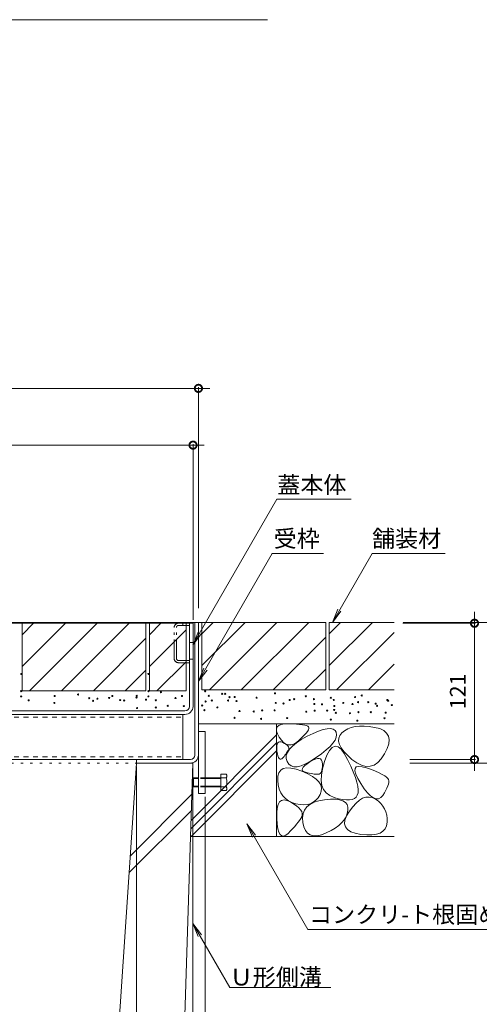
# Model space of a CAD drawing. Units: millimetres. Extents: x -2104 to 2116, y -1479 to 1615.
# Drawn here: x 906 to 1314, y -865 to 9 of the extents above; entities that cross this region are included whole.
import ezdxf

# ---------------------------------------------------------------- set-up
doc = ezdxf.new("R2010")
doc.units = ezdxf.units.MM
doc.header["$LTSCALE"] = 5
doc.header["$PDMODE"] = 35
for name, pattern in [('JWW_DASHED1', [1.693333, 0.846667, -0.846667]), ('JWW_HOJO', [1.693333, -1.27, 0.423333]), ('JWW_PHANTOM1', [6.773333, 3.386667, -0.846667, 0.423333, -0.846667, 0.423333, -0.846667])]:
    doc.linetypes.add(name, pattern=pattern)
doc.layers.add('(KAD)寸法', color=7, linetype='Continuous', lineweight=9)
for name, color, linetype in [('0055_アルミ建具_', 7, 'Continuous'), ('0242_', 7, 'Continuous'), ('03本体__3', 7, 'Continuous'), ('10ゴム__3', 7, 'Continuous'), ('10ﾎﾞﾙﾄ__1', 7, 'Continuous'), ('10ﾎﾞﾙﾄ__2', 7, 'Continuous'), ('A_床ライン引きB', 7, 'Continuous'), ('補助散水栓', 7, 'Continuous')]:
    doc.layers.add(name, color=color, linetype=linetype)
doc.styles.get("Standard").update_dxf_attribs({"font": 'txt.shx', "bigfont": 'extfont2.shx'})
doc.dimstyles.new('KAD-1', dxfattribs={"dimtxt": 3, "dimasz": 4, "dimexe": 1, "dimexo": 3, "dimgap": 6, "dimtad": 1, "dimdsep": 46, "dimtxsty": 'Standard', "dimblk": 'DOTSMALL', "dimcen": 0, "dimdle": 10, "dimadec": 0, "dimazin": 0, "dimtfac": 1, "dimtmove": 0, "dimatfit": 3, "dimldrblk": 'DOTSMALL', "dimfxl": 1, "dimlwd": 9, "dimlwe": 9, "dimarcsym": 0})

# ---------------------------------------------------------------- blocks, each defined once
blk = doc.blocks.new('_DotSmall')
at = {"color": 0, "linetype": 'ByBlock', "const_width": 0.5}
blk.add_lwpolyline([(-0.0625, 0, 1), (0.0625, 0, 1)], format="xyb", close=True, dxfattribs=at)
blk = doc.blocks.new('*D34')
at = {"layer": '(KAD)寸法', "color": 0, "lineweight": 5, "transparency": 16777216}
for p, q in [((638.82, -318.69), (1074.82, -318.69)), ((648.82, -315.69), (648.82, -317.69)), ((1064.82, -513.72), (1064.82, -317.69))]:
    blk.add_line(p, q, dxfattribs=at)
at = {"layer": 'Defpoints', "color": 0, "lineweight": 5, "transparency": 16777216}
for p in [(648.82, -318.69), (1064.82, -318.69), (1064.82, -516.72)]:
    blk.add_point(p, dxfattribs=at)
at = {"layer": '(KAD)寸法', "color": 0, "lineweight": 5, "transparency": 16777216, "xscale": 13, "yscale": 13, "zscale": 13, "rotation": 180}
blk.add_blockref('_DotSmall', (648.82, -318.69), dxfattribs=at)
at = {"layer": '(KAD)寸法', "color": 0, "lineweight": 5, "transparency": 16777216, "xscale": 13, "yscale": 13, "zscale": 13}
blk.add_blockref('_DotSmall', (1064.82, -318.69), dxfattribs=at)
at = {"layer": '(KAD)寸法', "color": 2, "lineweight": 5, "transparency": 16777216, "insert": (856.82, -305.69), "char_height": 14, "attachment_point": 5}
blk.add_mtext('416', dxfattribs=at)
blk = doc.blocks.new('*D36')
at = {"layer": '(KAD)寸法', "color": 0, "lineweight": 5, "transparency": 16777216}
for p, q in [((1309.97, -658.18), (1309.97, -517.18)), ((1246.47, -527.18), (1310.97, -527.18)), ((1252.57, -648.18), (1310.97, -648.18))]:
    blk.add_line(p, q, dxfattribs=at)
at = {"layer": 'Defpoints', "color": 0, "lineweight": 5, "transparency": 16777216}
for p in [(1243.47, -527.18), (1309.97, -527.18), (1249.57, -648.18)]:
    blk.add_point(p, dxfattribs=at)
at = {"layer": '(KAD)寸法', "color": 0, "lineweight": 5, "transparency": 16777216, "xscale": 13, "yscale": 13, "zscale": 13}
for p, rotation in [((1309.97, -527.18), 90), ((1309.97, -648.18), 270)]:
    blk.add_blockref('_DotSmall', p, dxfattribs=dict(at, rotation=rotation))
at = {"layer": '(KAD)寸法', "color": 2, "lineweight": 5, "transparency": 16777216, "insert": (1296.97, -587.68), "char_height": 14, "attachment_point": 5, "rotation": 90}
blk.add_mtext('121', dxfattribs=at)
blk = doc.blocks.new('*D37')
at = {"layer": '(KAD)寸法', "color": 0, "lineweight": 5, "transparency": 16777216}
for p, q in [((1353.43, -516.38), (1353.43, -661.38)), ((1246.5, -526.38), (1354.43, -526.38)), ((1252.66, -651.38), (1354.43, -651.38))]:
    blk.add_line(p, q, dxfattribs=at)
at = {"layer": 'Defpoints', "color": 0, "lineweight": 5, "transparency": 16777216}
for p in [(1243.5, -526.38), (1249.66, -651.38), (1353.43, -651.38)]:
    blk.add_point(p, dxfattribs=at)
at = {"layer": '(KAD)寸法', "color": 0, "lineweight": 5, "transparency": 16777216, "xscale": 13, "yscale": 13, "zscale": 13}
for p, rotation in [((1353.43, -526.38), 90), ((1353.43, -651.38), 270)]:
    blk.add_blockref('_DotSmall', p, dxfattribs=dict(at, rotation=rotation))
at = {"layer": '(KAD)寸法', "color": 2, "lineweight": 5, "transparency": 16777216, "insert": (1340.43, -588.88), "char_height": 14, "attachment_point": 5, "rotation": 90}
blk.add_mtext('125', dxfattribs=at)
blk = doc.blocks.new('*D44')
at = {"layer": '(KAD)寸法', "color": 0, "lineweight": 5, "transparency": 16777216}
for p, q in [((1070.02, -369.1), (644.02, -369.1)), ((654.02, -408.69), (654.02, -368.1)), ((1060.02, -524.18), (1060.02, -368.1))]:
    blk.add_line(p, q, dxfattribs=at)
at = {"layer": 'Defpoints', "color": 0, "lineweight": 5, "transparency": 16777216}
for p in [(654.02, -369.1), (654.02, -411.69), (1060.02, -527.18)]:
    blk.add_point(p, dxfattribs=at)
at = {"layer": '(KAD)寸法', "color": 0, "lineweight": 5, "transparency": 16777216, "xscale": 13, "yscale": 13, "zscale": 13, "rotation": 180}
blk.add_blockref('_DotSmall', (654.02, -369.1), dxfattribs=at)
at = {"layer": '(KAD)寸法', "color": 0, "lineweight": 5, "transparency": 16777216, "xscale": 13, "yscale": 13, "zscale": 13}
blk.add_blockref('_DotSmall', (1060.02, -369.1), dxfattribs=at)
at = {"layer": '(KAD)寸法', "color": 2, "lineweight": 5, "transparency": 16777216, "insert": (857.02, -356.1), "char_height": 14, "attachment_point": 5}
blk.add_mtext('406', dxfattribs=at)
blk = doc.blocks.new('みぞ蓋\u3000\u3000300')
at = {"layer": '(KAD)寸法', "color": 7, "lineweight": 5}
for p, q in [((-55, -30), (-55, -248.36)), ((367, -30), (367, -250.28)), ((-55, -247.36), (-88, -247.36)), ((-44, -247.36), (-55, -247.36)), ((356, -247.36), (367, -247.36)), ((367, -247.36), (400, -247.36))]:
    blk.add_line(p, q, dxfattribs=at)
at = {"layer": '(KAD)寸法', "color": 7, "lineweight": 9}
for p, q in [((-44, -244.36), (-44, -246.36)), ((356, -250.36), (356, -248.36))]:
    blk.add_line(p, q, dxfattribs=at)
at = {"color": 7, "lineweight": 5}
for p, q in [((-44, -3), (-44, -248.36)), ((6, -3), (6, -248.36)), ((6, -3), (6, -248.36)), ((306, -3), (306, -248.36)), ((306, -3), (306, -248.36)), ((356, -3), (356, -248.36)), ((-44, -247.36), (6, -247.36)), ((6, -247.36), (306, -247.36)), ((306, -247.36), (356, -247.36))]:
    blk.add_line(p, q, dxfattribs=at)
at = {"color": 0, "linetype": 'ByBlock', "const_width": 6.5}
for points in [[(-55.86, -247.4, 1), (-54.24, -247.4, 1)], [(-43.19, -247.36, 1), (-44.81, -247.36, 1)], [(6.81, -247.36, 1), (5.19, -247.36, 1)], [(5.19, -247.36, 1), (6.81, -247.36, 1)], [(306.81, -247.36, 1), (305.19, -247.36, 1)], [(305.19, -247.36, 1), (306.81, -247.36, 1)], [(355.19, -247.36, 1), (356.81, -247.36, 1)], [(366.19, -247.36, 1), (367.81, -247.36, 1)]]:
    blk.add_lwpolyline(points, format="xyb", close=True, dxfattribs=at)
at = {"color": 0, "linetype": 'ByBlock'}
for centre, start, end in [((-55.16, -247.36), 0, 180), ((-55.16, -247.36), 180, 0), ((-55, -247.36), 0, 180), ((-55, -247.36), 180, 0), ((-44, -247.36), 0, 180), ((-44, -247.36), 180, 0), ((356, -247.36), 0, 180), ((356, -247.36), 180, 0), ((367, -247.36), 0, 180), ((367, -247.36), 180, 0)]:
    blk.add_arc(centre, 0.812, start, end, dxfattribs=at)
at = {"layer": '10ﾎﾞﾙﾄ__1', "color": 6, "linetype": 'Continuous', "lineweight": 5}
for p, q in [((-44, 0), (6, 0)), ((-44, 0), (-34, -320)), ((22.89, -253.33), (6, 0)), ((289.11, -253.33), (306, 0)), ((306, 0), (356, 0)), ((356, 0), (346, -320)), ((300.52, -82.15), (355.14, -27.53)), ((299.53, -97.08), (354.69, -41.92)), ((-38.77, -167.28), (13.66, -114.85)), ((-38.37, -180.25), (14.53, -127.92)), ((262.9, -360), (347.39, -275.51)), ((276.84, -360), (346.94, -289.9)), ((22.67, -360), (82.67, -300)), ((36.61, -360), (96.61, -300)), ((72.78, -300), (239.22, -300)), ((6, -360), (-34, -320)), ((306, -360), (346, -320)), ((6, -360), (306, -360))]:
    blk.add_line(p, q, dxfattribs=at)
for centre, start, end in [((72.78, -250), 183.81407, 270), ((239.22, -250), 270, 356.18593)]:
    blk.add_arc(centre, 50, start, end, dxfattribs=at)
at = {"layer": '(KAD)寸法', "color": 2, "lineweight": 5}
for p in [(-85, -244.36), (383, -244.36)]:
    blk.add_text('11', height=14, dxfattribs=at).set_placement(p)
at = {"color": 2, "lineweight": 5}
for s, p in [('みぞ幅', (133.36, -221.62)), ('50', (-29.5, -244.36)), ('300', (139.67, -244.36)), ('50', (320.5, -244.36))]:
    blk.add_text(s, height=14, dxfattribs=at).set_placement(p)
blk = doc.blocks.new('U字溝\u3000引出線')
at = {"layer": '0055_アルミ建具_', "color": 7, "linetype": 'Continuous', "lineweight": 5}
for p, q in [((0, 0), (4.78, -11.55)), ((0, 0), (7.61, -9.92)), ((0, 0), (32.79, -56.8)), ((32.79, -56.8), (122.52, -56.8))]:
    blk.add_line(p, q, dxfattribs=at)
at = {"layer": '0055_アルミ建具_', "color": 2, "linetype": 'Continuous', "lineweight": 5}
blk.add_text('Ｕ形側溝', height=15, dxfattribs=at).set_placement((32.79, -54.97))

msp = doc.modelspace()

# ---------------------------------------------------------------- linework, layer by layer
at = {"layer": '0055_アルミ建具_', "color": 7, "linetype": 'Continuous', "lineweight": 5}
for p, q in [((1059.97, -546.222), (1134.533, -417.075)), ((1200.478, -417.075), (1134.533, -417.075)), ((1064.819, -578.678), (1130.238, -465.369)), ((1176.006, -465.369), (1130.032, -465.369)), ((1183.768, -526.376), (1218.99, -465.369)), ((1218.99, -465.369), (1284.051, -465.369)), ((1183.768, -526.376), (1188.552, -514.827)), ((1183.768, -526.376), (1191.378, -516.459)), ((1060.019, -546.138), (1064.802, -534.589)), ((1060.019, -546.138), (1067.628, -536.221)), ((1064.819, -578.678), (1069.602, -567.13)), ((1064.819, -578.678), (1072.428, -568.762)), ((1107.905, -705.372), (1161.985, -799.04)), ((1107.905, -705.372), (1112.689, -716.921)), ((1107.905, -705.372), (1115.515, -715.289)), ((1161.985, -799.04), (1323.357, -799.04))]:
    msp.add_line(p, q, dxfattribs=at)
at = {"layer": '0242_', "color": 7, "linetype": 'Continuous', "lineweight": 5}
msp.add_line((861.769, 8.561), (1126.177, 8.438), dxfattribs=at)
at = {"layer": '03本体__3', "color": 211, "linetype": 'JWW_DASHED1', "lineweight": 5}
for p, q in [((664.019, -610.476), (1051.019, -610.476)), ((664.019, -645.876), (1051.019, -645.876))]:
    msp.add_line(p, q, dxfattribs=at)
at = {"layer": '03本体__3', "color": 211, "linetype": 'Continuous', "lineweight": 5}
for p, q in [((1051.019, -648.176), (1051.019, -608.176)), ((1052.019, -648.176), (663.019, -648.176))]:
    msp.add_line(p, q, dxfattribs=at)
at = {"layer": '10ゴム__3', "color": 30, "linetype": 'Continuous', "lineweight": 5}
for p, q in [((1064.818, -623.376), (1064.818, -678.376)), ((1070.818, -623.376), (1064.818, -623.376)), ((1070.818, -623.376), (1070.818, -678.376)), ((1084.818, -675.566), (1084.818, -661.186)), ((1089.508, -661.186), (1084.818, -661.186)), ((1060.494, -664.376), (1059.818, -665.052)), ((1059.818, -665.052), (1059.818, -671.699)), ((1064.818, -665.052), (1059.818, -665.052)), ((1059.818, -671.699), (1060.494, -672.376)), ((1064.818, -671.699), (1059.818, -671.699)), ((1060.494, -672.376), (1060.494, -664.376)), ((1064.818, -664.376), (1060.494, -664.376)), ((1064.818, -672.376), (1060.494, -672.376)), ((1089.508, -664.376), (1070.818, -664.376)), ((1084.818, -665.052), (1070.818, -665.052)), ((1084.818, -671.699), (1070.818, -671.699)), ((1089.508, -672.376), (1070.818, -672.376)), ((1064.818, -678.376), (1070.818, -678.376)), ((1084.818, -675.566), (1089.508, -675.566))]:
    msp.add_line(p, q, dxfattribs=at)
at = {"layer": '10ゴム__3', "color": 30, "linetype": 'JWW_DASHED1', "lineweight": 5}
for p, q in [((1070.818, -664.376), (1064.818, -664.376)), ((1070.818, -665.052), (1064.818, -665.052)), ((1070.818, -671.699), (1064.818, -671.699)), ((1070.818, -672.376), (1064.818, -672.376))]:
    msp.add_line(p, q, dxfattribs=at)
at = {"layer": '10ゴム__3', "color": 30, "linetype": 'Continuous', "lineweight": 5}
for centre, radius, start, end in [((1087.728, -662.781), 2.39, 318.136108, 41.863892), ((1076.7, -668.376), 13.418, 342.656403, 17.343597), ((1087.728, -673.971), 2.39, 318.136108, 41.863892)]:
    msp.add_arc(centre, radius, start, end, dxfattribs=at)
at = {"layer": '10ﾎﾞﾙﾄ__2', "color": 2, "linetype": 'Continuous', "lineweight": 5}
for p, q in [((1018.219, -527.176), (908.219, -527.176)), ((908.219, -537.323), (918.366, -527.176)), ((908.219, -565.607), (946.65, -527.176)), ((908.219, -527.176), (908.219, -587.176)), ((914.934, -587.176), (974.934, -527.176)), ((1003.219, -527.176), (943.219, -587.176)), ((1018.219, -527.176), (1018.219, -587.176)), ((1021.219, -537.323), (1031.366, -527.176)), ((1021.219, -527.176), (1021.219, -587.176)), ((1053.819, -527.176), (1021.219, -527.176)), ((1021.219, -565.607), (1053.819, -533.007)), ((1053.819, -587.176), (1053.819, -527.176)), ((1067.819, -526.376), (1064.819, -526.376)), ((1067.819, -526.376), (1067.819, -586.376)), ((1067.819, -564.807), (1106.25, -526.376)), ((1067.819, -536.523), (1077.966, -526.376)), ((1177.819, -526.376), (1067.819, -526.376)), ((1074.534, -586.376), (1134.534, -526.376)), ((1162.819, -526.376), (1102.819, -586.376)), ((1177.819, -526.376), (1177.819, -586.376)), ((1238.619, -526.376), (1180.819, -526.376)), ((1180.819, -526.376), (1180.819, -586.376)), ((1180.819, -564.807), (1219.25, -526.376)), ((1180.819, -536.523), (1190.966, -526.376)), ((1018.219, -540.46), (971.503, -587.176)), ((1177.819, -539.66), (1131.103, -586.376)), ((1187.534, -586.376), (1238.619, -535.292)), ((1027.934, -587.176), (1053.819, -561.292)), ((1159.387, -586.376), (1177.819, -567.944)), ((1215.819, -586.376), (1238.619, -563.576)), ((999.787, -587.176), (1018.219, -568.744)), ((1018.219, -587.176), (908.219, -587.176)), ((1053.819, -587.176), (1021.219, -587.176)), ((1177.819, -586.376), (1067.819, -586.376)), ((1238.619, -586.376), (1180.819, -586.376)), ((1064.819, -616.376), (1238.619, -616.376)), ((1134.119, -616.376), (1134.119, -716.376)), ((1134.161, -620.876), (1134.829, -619.192)), ((1134.829, -619.192), (1136.225, -617.907)), ((1136.225, -617.907), (1138.35, -617.019)), ((1138.35, -617.019), (1141.203, -616.53)), ((1141.203, -616.53), (1144.784, -616.438)), ((1144.784, -616.438), (1148.516, -616.574)), ((1148.516, -616.574), (1151.819, -616.765)), ((1151.819, -616.765), (1154.693, -617.011)), ((1154.693, -617.011), (1157.139, -617.313)), ((1157.139, -617.313), (1159.157, -617.67)), ((1159.157, -617.67), (1160.747, -618.083)), ((1160.747, -618.083), (1161.908, -618.55)), ((1161.908, -618.55), (1162.64, -619.074)), ((1162.64, -619.074), (1162.965, -619.741)), ((1162.965, -619.741), (1162.902, -620.642)), ((1200.457, -619.774), (1197.355, -620.971)), ((1203.91, -618.964), (1200.457, -619.774)), ((1207.717, -618.538), (1203.91, -618.964)), ((1211.875, -618.499), (1207.717, -618.538)), ((1216.387, -618.844), (1211.875, -618.499)), ((1221.25, -619.576), (1216.387, -618.844)), ((1225.799, -620.751), (1221.25, -619.576)), ((1058.225, -702.36), (1134.119, -626.363)), ((1134.222, -622.959), (1134.161, -620.876)), ((1135.011, -625.439), (1134.222, -622.959)), ((1136.528, -628.318), (1135.011, -625.439)), ((1138.454, -631.053), (1136.528, -628.318)), ((1156.773, -628.651), (1154.384, -630.954)), ((1156.15, -630.446), (1161.394, -627.544)), ((1158.774, -626.582), (1156.773, -628.651)), ((1160.387, -624.747), (1158.774, -626.582)), ((1161.613, -623.145), (1160.387, -624.747)), ((1161.394, -627.544), (1166.764, -624.937)), ((1162.451, -621.777), (1161.613, -623.145)), ((1162.902, -620.642), (1162.451, -621.777)), ((1166.764, -624.937), (1171.519, -622.948)), ((1171.519, -622.948), (1175.662, -621.577)), ((1175.662, -621.577), (1179.191, -620.824)), ((1179.191, -620.824), (1182.106, -620.689)), ((1182.106, -620.689), (1184.407, -621.172)), ((1184.407, -621.172), (1186.096, -622.273)), ((1186.096, -622.273), (1187.171, -623.992)), ((1187.209, -628.438), (1186.106, -630.953)), ((1187.171, -623.992), (1187.564, -626.117)), ((1187.564, -626.117), (1187.209, -628.438)), ((1189.435, -629.227), (1189.297, -631.87)), ((1190.407, -626.776), (1189.435, -629.227)), ((1192.21, -624.52), (1190.407, -626.776)), ((1194.607, -622.552), (1192.21, -624.52)), ((1197.355, -620.971), (1194.607, -622.552)), ((1229.365, -622.429), (1225.799, -620.751)), ((1231.949, -624.609), (1229.365, -622.429)), ((1233.551, -627.292), (1231.949, -624.609)), ((1234.169, -630.477), (1233.551, -627.292)), ((1058, -709.552), (1134.119, -633.434)), ((1134.301, -638.199), (1134.32, -636.208)), ((1134.32, -636.208), (1134.589, -634.638)), ((1134.589, -634.638), (1135.109, -633.488)), ((1135.109, -633.488), (1135.879, -632.757)), ((1135.879, -632.757), (1136.9, -632.447)), ((1136.9, -632.447), (1138.172, -632.557)), ((1138.172, -632.557), (1139.694, -633.086)), ((1140.467, -633.1), (1138.454, -631.053)), ((1139.694, -633.086), (1141.218, -633.826)), ((1142.567, -634.46), (1140.467, -633.1)), ((1141.218, -633.826), (1142.498, -634.565)), ((1142.498, -634.565), (1143.532, -635.304)), ((1144.756, -635.133), (1142.567, -634.46)), ((1143.532, -635.304), (1144.321, -636.042)), ((1144.321, -636.042), (1144.865, -636.779)), ((1147.031, -635.119), (1144.756, -635.133)), ((1144.865, -636.779), (1145.164, -637.516)), ((1145.164, -637.516), (1145.218, -638.253)), ((1145.59, -638.992), (1148.248, -636.17)), ((1149.395, -634.418), (1147.031, -635.119)), ((1148.248, -636.17), (1151.767, -633.322)), ((1151.846, -633.029), (1149.395, -634.418)), ((1151.767, -633.322), (1156.15, -630.446)), ((1154.384, -630.954), (1151.846, -633.029)), ((1181.654, -636.569), (1178.305, -639.67)), ((1183.597, -637.387), (1181.179, -640.016)), ((1184.254, -633.664), (1181.654, -636.569)), ((1186.123, -636.347), (1183.597, -637.387)), ((1186.106, -630.953), (1184.254, -633.664)), ((1188.757, -636.896), (1186.123, -636.347)), ((1191.499, -639.032), (1188.757, -636.896)), ((1189.297, -631.87), (1189.99, -634.708)), ((1189.99, -634.708), (1191.517, -637.738)), ((1191.517, -637.738), (1193.875, -640.963)), ((1232.459, -638.355), (1233.806, -634.165)), ((1233.806, -634.165), (1234.169, -630.477)), ((1058.245, -716.395), (1134.119, -640.505)), ((1134.533, -640.609), (1134.301, -638.199)), ((1134.929, -642.995), (1134.533, -640.609)), ((1135.402, -644.909), (1134.929, -642.995)), ((1135.952, -646.353), (1135.402, -644.909)), ((1136.58, -647.326), (1135.952, -646.353)), ((1139.866, -646.512), (1138.928, -647.422)), ((1140.8, -645.393), (1139.866, -646.512)), ((1141.652, -644.324), (1140.8, -645.393)), ((1142.422, -643.307), (1141.652, -644.324)), ((1143.108, -642.341), (1142.422, -643.307)), ((1142.794, -647.294), (1142.863, -644.554)), ((1142.863, -644.554), (1143.796, -641.786)), ((1143.712, -641.426), (1143.108, -642.341)), ((1144.233, -640.563), (1143.712, -641.426)), ((1143.796, -641.786), (1145.59, -638.992)), ((1144.671, -639.75), (1144.233, -640.563)), ((1145.026, -638.989), (1144.671, -639.75)), ((1145.218, -638.253), (1145.026, -638.989)), ((1169.362, -646.456), (1164.392, -649.651)), ((1174.208, -642.965), (1169.362, -646.456)), ((1178.305, -639.67), (1174.208, -642.965)), ((1178.869, -644.234), (1176.667, -650.039)), ((1181.179, -640.016), (1178.869, -644.234)), ((1194.349, -642.758), (1191.499, -639.032)), ((1193.875, -640.963), (1197.067, -644.38)), ((1197.307, -648.071), (1194.349, -642.758)), ((1197.067, -644.38), (1201.09, -647.992)), ((1227.209, -647.451), (1230.13, -643.048)), ((1230.13, -643.048), (1232.459, -638.355)), ((1137.285, -647.829), (1136.58, -647.326)), ((1138.068, -647.861), (1137.285, -647.829)), ((1138.928, -647.422), (1138.068, -647.861)), ((1143.586, -650.008), (1142.794, -647.294)), ((1145.06, -652.315), (1143.586, -650.008)), ((1147.033, -653.836), (1145.06, -652.315)), ((1149.506, -654.571), (1147.033, -653.836)), ((1152.478, -654.52), (1149.506, -654.571)), ((1155.95, -653.683), (1152.478, -654.52)), ((1159.921, -652.06), (1155.95, -653.683)), ((1157.187, -656.117), (1157.958, -654.891)), ((1157.958, -654.891), (1159.303, -653.505)), ((1159.303, -653.505), (1161.222, -651.957)), ((1164.392, -649.651), (1159.921, -652.06)), ((1161.222, -651.957), (1163.715, -650.249)), ((1163.715, -650.249), (1166.324, -648.713)), ((1166.324, -648.713), (1168.588, -647.683)), ((1168.588, -647.683), (1170.51, -647.158)), ((1170.51, -647.158), (1172.088, -647.139)), ((1172.088, -647.139), (1173.322, -647.626)), ((1173.322, -647.626), (1174.213, -648.619)), ((1174.213, -648.619), (1174.76, -650.117)), ((1174.76, -650.117), (1174.964, -652.121)), ((1174.932, -654.239), (1174.771, -656.079)), ((1176.667, -650.039), (1174.921, -656.311)), ((1174.964, -652.121), (1174.932, -654.239)), ((1200.076, -653.912), (1197.307, -648.071)), ((1202.362, -659.219), (1200.076, -653.912)), ((1201.09, -647.992), (1205.429, -651.159)), ((1203.849, -656.037), (1204.982, -654.705)), ((1204.982, -654.705), (1207.083, -654.192)), ((1205.429, -651.159), (1209.566, -653.245)), ((1207.083, -654.192), (1210.15, -654.5)), ((1209.566, -653.245), (1213.499, -654.249)), ((1210.15, -654.5), (1214.184, -655.627)), ((1213.499, -654.249), (1217.23, -654.172)), ((1217.23, -654.172), (1220.759, -653.013)), ((1220.759, -653.013), (1224.085, -650.773)), ((1224.085, -650.773), (1227.209, -647.451)), ((1135.282, -666.712), (1135.417, -662.877)), ((1135.417, -662.877), (1136.279, -659.845)), ((1136.279, -659.845), (1137.865, -657.615)), ((1137.865, -657.615), (1140.178, -656.188)), ((1140.178, -656.188), (1143.217, -655.563)), ((1143.217, -655.563), (1146.982, -655.741)), ((1146.982, -655.741), (1151.473, -656.721)), ((1151.473, -656.721), (1156.691, -658.504)), ((1156.691, -658.504), (1161.824, -660.74)), ((1156.991, -657.181), (1157.187, -656.117)), ((1157.368, -658.085), (1156.991, -657.181)), ((1158.32, -658.827), (1157.368, -658.085)), ((1159.845, -659.409), (1158.32, -658.827)), ((1161.607, -659.876), (1159.845, -659.409)), ((1163.268, -660.277), (1161.607, -659.876)), ((1161.824, -660.74), (1166.065, -663.079)), ((1164.827, -660.611), (1163.268, -660.277)), ((1166.283, -660.879), (1164.827, -660.611)), ((1166.065, -663.079), (1169.414, -665.521)), ((1167.639, -661.079), (1166.283, -660.879)), ((1168.892, -661.213), (1167.639, -661.079)), ((1170.044, -661.28), (1168.892, -661.213)), ((1171.095, -661.281), (1170.044, -661.28)), ((1172.03, -661.109), (1171.095, -661.281)), ((1172.836, -660.659), (1172.03, -661.109)), ((1173.513, -659.931), (1172.836, -660.659)), ((1174.061, -658.925), (1173.513, -659.931)), ((1173.982, -661.925), (1173.848, -666.883)), ((1174.921, -656.311), (1173.982, -661.925)), ((1174.48, -657.641), (1174.061, -658.925)), ((1174.771, -656.079), (1174.48, -657.641)), ((1204.163, -663.992), (1202.362, -659.219)), ((1203.681, -658.19), (1203.849, -656.037)), ((1204.481, -661.161), (1203.681, -658.19)), ((1205.479, -668.231), (1204.163, -663.992)), ((1206.247, -664.953), (1204.481, -661.161)), ((1214.184, -655.627), (1218.44, -657.134)), ((1218.44, -657.134), (1222.175, -658.581)), ((1222.175, -658.581), (1225.389, -659.968)), ((1225.389, -659.968), (1228.082, -661.295)), ((1228.082, -661.295), (1230.254, -662.562)), ((1230.254, -662.562), (1231.904, -663.77)), ((1231.904, -663.77), (1233.033, -664.917)), ((1135.733, -670.743), (1135.282, -666.712)), ((1136.629, -674.365), (1135.733, -670.743)), ((1169.414, -665.521), (1171.87, -668.068)), ((1171.87, -668.068), (1173.434, -670.717)), ((1173.434, -670.717), (1174.105, -673.471)), ((1173.848, -666.883), (1174.519, -671.183)), ((1174.519, -671.183), (1175.996, -674.827)), ((1206.311, -671.936), (1205.479, -668.231)), ((1208.98, -669.565), (1206.247, -664.953)), ((1206.658, -675.107), (1206.311, -671.936)), ((1212.097, -674.121), (1208.98, -669.565)), ((1233.035, -671.604), (1232.26, -673.432)), ((1233.033, -664.917), (1233.641, -666.005)), ((1233.561, -669.948), (1233.035, -671.604)), ((1233.837, -668.462), (1233.561, -669.948)), ((1233.641, -666.005), (1233.864, -667.148)), ((1233.864, -667.148), (1233.837, -668.462)), ((1137.971, -677.577), (1136.629, -674.365)), ((1139.759, -680.38), (1137.971, -677.577)), ((1141.991, -682.773), (1139.759, -680.38)), ((1172.77, -679.288), (1171.071, -682.051)), ((1173.884, -676.328), (1172.77, -679.288)), ((1174.105, -673.471), (1173.884, -676.328)), ((1175.996, -674.827), (1178.278, -677.813)), ((1178.278, -677.813), (1181.365, -680.143)), ((1181.365, -680.143), (1185.259, -681.815)), ((1203.313, -682.724), (1204.82, -681.485)), ((1204.82, -681.485), (1205.899, -679.847)), ((1205.899, -679.847), (1206.521, -677.744)), ((1206.521, -677.744), (1206.658, -675.107)), ((1210.654, -682.576), (1213.538, -681.614)), ((1215.02, -677.746), (1212.097, -674.121)), ((1213.538, -681.614), (1216.393, -681.418)), ((1217.746, -680.44), (1215.02, -677.746)), ((1216.393, -681.418), (1219.22, -681.986)), ((1220.276, -682.202), (1217.746, -680.44)), ((1228.437, -679.943), (1226.691, -681.904)), ((1229.961, -677.601), (1228.437, -679.943)), ((1231.235, -675.431), (1229.961, -677.601)), ((1232.26, -673.432), (1231.235, -675.431)), ((1134.772, -691.321), (1135.616, -688.11)), ((1135.616, -688.11), (1136.903, -685.817)), ((1136.903, -685.817), (1138.635, -684.441)), ((1138.635, -684.441), (1140.81, -683.983)), ((1140.81, -683.983), (1143.429, -684.441)), ((1144.669, -684.757), (1141.991, -682.773)), ((1143.429, -684.441), (1146.491, -685.817)), ((1147.793, -686.331), (1144.669, -684.757)), ((1146.491, -685.817), (1149.521, -687.629)), ((1151.362, -687.496), (1147.793, -686.331)), ((1149.521, -687.629), (1152.043, -689.395)), ((1155.015, -688.207), (1151.362, -687.496)), ((1152.043, -689.395), (1154.055, -691.116)), ((1158.388, -688.423), (1155.015, -688.207)), ((1161.483, -688.141), (1158.388, -688.423)), ((1159.014, -692.989), (1161.034, -690.237)), ((1161.034, -690.237), (1163.828, -687.945)), ((1164.299, -687.364), (1161.483, -688.141)), ((1163.828, -687.945), (1167.396, -686.112)), ((1166.835, -686.089), (1164.299, -687.364)), ((1169.092, -684.319), (1166.835, -686.089)), ((1167.396, -686.112), (1171.738, -684.739)), ((1171.071, -682.051), (1169.092, -684.319)), ((1171.738, -684.739), (1176.854, -683.824)), ((1176.854, -683.824), (1181.994, -683.37)), ((1181.994, -683.37), (1186.405, -683.378)), ((1185.259, -681.815), (1189.34, -682.961)), ((1186.405, -683.378), (1190.088, -683.848)), ((1189.34, -682.961), (1192.993, -683.708)), ((1190.088, -683.848), (1193.043, -684.78)), ((1192.993, -683.708), (1196.216, -684.059)), ((1193.043, -684.78), (1195.269, -686.174)), ((1195.269, -686.174), (1196.767, -688.03)), ((1196.216, -684.059), (1199.011, -684.011)), ((1196.767, -688.03), (1197.537, -690.348)), ((1197.537, -690.348), (1197.579, -693.127)), ((1198.834, -694.072), (1201.832, -690.05)), ((1199.011, -684.011), (1201.376, -683.567)), ((1201.376, -683.567), (1203.313, -682.724)), ((1201.832, -690.05), (1204.801, -686.794)), ((1204.801, -686.794), (1207.742, -684.302)), ((1207.742, -684.302), (1210.654, -682.576)), ((1219.22, -681.986), (1222.018, -683.32)), ((1222.61, -683.034), (1220.276, -682.202)), ((1222.018, -683.32), (1224.615, -685.142)), ((1224.748, -682.935), (1222.61, -683.034)), ((1224.615, -685.142), (1226.836, -687.178)), ((1226.691, -681.904), (1224.748, -682.935)), ((1226.836, -687.178), (1228.683, -689.426)), ((1228.683, -689.426), (1230.154, -691.888)), ((1134.371, -695.449), (1134.772, -691.321)), ((1134.414, -700.494), (1134.371, -695.449)), ((1154.055, -691.116), (1155.559, -692.791)), ((1155.559, -692.791), (1156.554, -694.42)), ((1156.487, -699.035), (1155.611, -700.551)), ((1157.018, -697.543), (1156.487, -699.035)), ((1156.554, -694.42), (1157.041, -696.004)), ((1157.041, -696.004), (1157.018, -697.543)), ((1157.297, -699.869), (1157.769, -696.199)), ((1157.769, -696.199), (1159.014, -692.989)), ((1195.891, -698.904), (1194.266, -701.61)), ((1194.958, -701.962), (1196.359, -698.246)), ((1196.995, -696.077), (1195.891, -698.904)), ((1196.359, -698.246), (1198.834, -694.072)), ((1197.579, -693.127), (1196.995, -696.077)), ((1230.154, -691.888), (1231.251, -694.562)), ((1231.251, -694.562), (1231.973, -697.45)), ((1231.973, -697.45), (1232.319, -700.55)), ((1134.803, -705.516), (1134.414, -700.494)), ((1135.437, -709.575), (1134.803, -705.516)), ((1150.297, -707.525), (1148.516, -709.496)), ((1151.897, -705.645), (1150.297, -707.525)), ((1153.316, -703.856), (1151.897, -705.645)), ((1154.554, -702.158), (1153.316, -703.856)), ((1155.611, -700.551), (1154.554, -702.158)), ((1157.6, -703.998), (1157.297, -699.869)), ((1158.528, -707.957), (1157.6, -703.998)), ((1189.453, -706.653), (1186.264, -708.991)), ((1192.12, -704.192), (1189.453, -706.653)), ((1194.266, -701.61), (1192.12, -704.192)), ((1194.631, -705.218), (1194.958, -701.962)), ((1195.378, -708.016), (1194.631, -705.218)), ((1231.739, -707.024), (1230.517, -709.666)), ((1232.29, -703.864), (1231.739, -707.024)), ((1232.319, -700.55), (1232.29, -703.864)), ((1057.787, -716.395), (1238.619, -716.376)), ((1136.318, -712.672), (1135.437, -709.575)), ((1137.444, -714.806), (1136.318, -712.672)), ((1138.816, -715.976), (1137.444, -714.806)), ((1140.435, -716.185), (1138.816, -715.976)), ((1142.3, -715.43), (1140.435, -716.185)), ((1144.41, -713.712), (1142.3, -715.43)), ((1146.554, -711.559), (1144.41, -713.712)), ((1148.516, -709.496), (1146.554, -711.559)), ((1159.931, -711.117), (1158.528, -707.957)), ((1161.808, -713.478), (1159.931, -711.117)), ((1164.161, -715.04), (1161.808, -713.478)), ((1166.99, -715.804), (1164.161, -715.04)), ((1170.293, -715.768), (1166.99, -715.804)), ((1174.071, -714.934), (1170.293, -715.768)), ((1178.325, -713.301), (1174.071, -714.934)), ((1182.555, -711.207), (1178.325, -713.301)), ((1186.264, -708.991), (1182.555, -711.207)), ((1197.199, -710.354), (1195.378, -708.016)), ((1200.094, -712.234), (1197.199, -710.354)), ((1204.063, -713.654), (1200.094, -712.234)), ((1209.106, -714.616), (1204.063, -713.654)), ((1214.351, -715.088), (1209.106, -714.616)), ((1218.926, -715.042), (1214.351, -715.088)), ((1222.829, -714.476), (1218.926, -715.042)), ((1226.062, -713.392), (1222.829, -714.476)), ((1228.625, -711.788), (1226.062, -713.392)), ((1230.517, -709.666), (1228.625, -711.788))]:
    msp.add_line(p, q, dxfattribs=at)
at = {"layer": '10ﾎﾞﾙﾄ__2', "color": 7, "linetype": 'Continuous', "lineweight": 5}
for centre in [(907.502, -572.231), (1020.502, -572.231), (907.386, -592.118), (907.403, -587.523), (937.196, -591.736), (957.903, -590.391), (967.862, -593.725), (975.095, -594.127), (985.528, -593.487), (988.357, -591.716), (1009.781, -593.146), (1010.015, -591.604), (1020.386, -592.118), (1020.403, -587.523), (1031.539, -588.384), (1044.42, -593.579), (1050.196, -591.736), (1070.784, -587.592), (1073.974, -591.651), (1085.936, -589.803), (1088.544, -589.803), (1092.393, -592.758), (1096.948, -592.666), (1116.456, -593.269), (1132.818, -589.405), (1149.775, -594.622), (1160.21, -592.013), (1167.384, -594.622), (1182.384, -593.318), (1203.906, -592.666), (1209.776, -591.361), (914.019, -595.558), (936.853, -597.9), (971.254, -596.03), (995.294, -595.393), (998.805, -595.735), (1010.322, -602.456), (1018.224, -594.987), (1026.992, -601.914), (1027.019, -595.558), (1037.492, -600.507), (1051.889, -600.724), (1068.159, -600.17), (1071.179, -596.665), (1076.741, -595.802), (1081.638, -601.909), (1091.089, -595.802), (1098.594, -596.257), (1133.47, -597.883), (1140.334, -598.431), (1145.862, -595.274), (1167.726, -598.865), (1174.558, -599.187), (1184.993, -595.274), (1185.552, -600.605), (1193.471, -597.883), (1201.639, -598.865), (1206.515, -597.231), (1215.645, -597.231), (1222.167, -598.535), (1223.472, -600.492), (1232.602, -595.274), (1233.254, -595.927), (1236.515, -599.84), (1070.084, -604.366), (1096.914, -611.168), (1101.262, -605.081), (1113.871, -605.516), (1120.392, -612.037), (1121.355, -604.533), (1132.442, -604.533), (1143.593, -611.364), (1160.549, -605.712), (1168.034, -604.729), (1179.121, -604.729), (1185.346, -604.146), (1186.774, -606.65), (1199.383, -607.085), (1206.868, -606.102), (1217.955, -606.102), (1230.009, -611.498), (1231.09, -606.527), (1182.426, -612.737), (1205.905, -613.606)]:
    msp.add_circle(centre, 0.5, dxfattribs=at)
at = {"layer": 'A_床ライン引きB', "color": 4, "linetype": 'Continuous', "lineweight": 5}
for p, q in [((1064.819, -526.376), (648.819, -526.376)), ((1061.619, -644.176), (1061.619, -526.376)), ((1064.819, -629.136), (1064.819, -526.376)), ((1009.819, -651.376), (1009.819, -648.176)), ((1057.619, -648.176), (1009.819, -648.176)), ((1009.819, -651.376), (1057.579, -651.376))]:
    msp.add_line(p, q, dxfattribs=at)
at = {"layer": 'A_床ライン引きB', "color": 4, "linetype": 'JWW_HOJO', "lineweight": 5}
msp.add_line((703.819, -651.376), (1009.819, -651.376), dxfattribs=at)
at = {"layer": 'A_床ライン引きB', "color": 4, "linetype": 'Continuous', "lineweight": 5}
for centre, radius in [((1057.579, -644.136), 7.24), ((1057.619, -644.176), 4)]:
    msp.add_arc(centre, radius, 270, 0, dxfattribs=at)
at = {"layer": '補助散水栓', "color": 2, "linetype": 'Continuous', "lineweight": 5}
for p, q in [((676.019, -527.176), (1060.019, -527.176)), ((1056.819, -600.976), (1056.819, -527.176)), ((1060.019, -600.976), (1060.019, -527.176)), ((661.219, -604.976), (1052.819, -604.976)), ((1052.819, -608.176), (661.219, -608.176))]:
    msp.add_line(p, q, dxfattribs=at)
at = {"layer": '補助散水栓', "color": 2, "linetype": 'JWW_PHANTOM1', "lineweight": 5}
for p, q in [((1043.319, -558.576), (1043.319, -530.776)), ((1045.319, -558.576), (1045.319, -530.776)), ((1046.919, -529.176), (1056.819, -529.176)), ((1050.819, -529.176), (1050.819, -527.176)), ((1056.819, -544.176), (1060.019, -544.176)), ((1056.819, -559.176), (1060.019, -559.176)), ((1046.919, -560.176), (1056.819, -560.176)), ((1046.919, -562.176), (1056.819, -562.176))]:
    msp.add_line(p, q, dxfattribs=at)
for centre, radius, start, end in [((1046.919, -530.776), 3.6, 90, 180), ((1046.919, -530.776), 1.6, 90, 180), ((1046.919, -558.576), 3.6, 180, 270), ((1046.919, -558.576), 1.6, 180, 270)]:
    msp.add_arc(centre, radius, start, end, dxfattribs=at)
at = {"layer": '補助散水栓', "color": 2, "linetype": 'Continuous', "lineweight": 5}
for radius in [4, 7.2]:
    msp.add_arc((1052.819, -600.976), radius, 270, 0, dxfattribs=at)

# ---------------------------------------------------------------- block references
at = {"layer": '(KAD)寸法', "color": 7, "lineweight": 5}
for name, p in [('みぞ蓋\u3000\u3000300', (703.819, -651.376)), ('U字溝\u3000引出線', (1059.818, -793.75))]:
    msp.add_blockref(name, p, dxfattribs=at)

# ---------------------------------------------------------------- texts
at = {"layer": '0055_アルミ建具_', "color": 2, "linetype": 'Continuous', "lineweight": 5}
for s, p in [('蓋本体', (1134.875, -411.798)), ('受枠', (1131.649, -459.549)), ('舗装材', (1218.99, -459.549)), ('コンクリ-ト根固め', (1162.985, -793.22))]:
    msp.add_text(s, height=15, dxfattribs=at).set_placement(p)

# ---------------------------------------------------------------- dimensions: what is measured, and where the dimension line sits
at = {"layer": '(KAD)寸法', "color": 7, "lineweight": 5}
for base, p1, p2, picture, middle in [((1064.819, -318.693), (648.819, -318.693), (1064.819, -516.719), '*D34', (856.819, -318.693)), ((654.019, -369.098), (1060.019, -527.176), (654.019, -411.685), '*D44', (857.019, -369.098))]:
    dim = msp.add_linear_dim(base=base, p1=p1, p2=p2, dimstyle='KAD-1', override={"dimscale": 1, "dimtxt": 14, "dimasz": 13, "dimlfac": 1, "dimclrt": 2, "dimtfill": 1, "dimlwd": 5, "dimlwe": 5}, dxfattribs=at)
    dim.commit()
    dim.dimension.update_dxf_attribs({"geometry": picture, "text_midpoint": middle, "dimtype": 160})
for base, p1, p2, picture, middle in [((1309.967, -527.176), (1249.569, -648.176), (1243.47, -527.176), '*D36', (1309.967, -587.676)), ((1353.432, -651.376), (1243.504, -526.376), (1249.656, -651.376), '*D37', (1353.432, -588.876))]:
    dim = msp.add_linear_dim(base=base, p1=p1, p2=p2, angle=90, dimstyle='KAD-1', override={"dimscale": 1, "dimtxt": 14, "dimasz": 13, "dimlfac": 1, "dimclrt": 2, "dimtfill": 1, "dimlwd": 5, "dimlwe": 5}, dxfattribs=at)
    dim.commit()
    dim.dimension.update_dxf_attribs({"geometry": picture, "text_midpoint": middle, "dimtype": 160})

doc.saveas('drawing.dxf')
